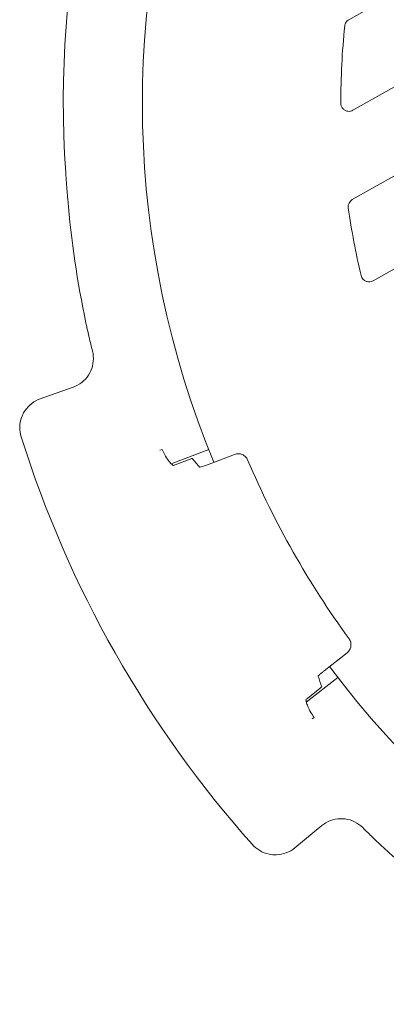
# Model space of a CAD drawing. Extents: x -1.5 to 15, y 1.5 to 28.2.
# Drawn here: x 4.1 to 4.2, y 19.8 to 20.1 of the extents above; entities that cross this region are included whole.
import ezdxf

# ---------------------------------------------------------------- set-up
doc = ezdxf.new("R2010")
doc.units = 0
doc.header["$MEASUREMENT"] = 0
doc.layers.get('0').update_dxf_attribs({"linetype": 'CONTINUOUS'})
doc.layers.add('image', color=7, linetype='CONTINUOUS')

# ---------------------------------------------------------------- blocks, each defined once
blk = doc.blocks.new('RWS_TOP')
at = {"color": 0, "linetype": 'Continuous', "lineweight": 0, "extrusion": (0, 1, 0)}
for p, q in [((-1.5724, 6.3796), (-1.6103, 6.5943)), ((1.5724, 6.3796), (1.6103, 6.5943)), ((-0.9634, 6.1018), (-0.9609, 6.0878)), ((0.9609, 6.0878), (0.9634, 6.1018)), ((-0.8549, 6.0834), (-0.8169, 5.8359)), ((-0.8371, 6.0657), (-0.8216, 5.9649)), ((0.8169, 5.8359), (0.8549, 6.0834)), ((0.8371, 6.0657), (0.8216, 5.9649)), ((-0.7389, 5.8892), (-0.7113, 5.7097)), ((0.7389, 5.8892), (0.7113, 5.7097)), ((1.2287, 0.292), (1.2287, 4.4248)), ((1.7336, 4.2876), (1.7336, 0.292)), ((2.2162, 0.292), (2.2162, 4.0096)), ((2.721, 3.7531), (2.721, 0.292))]:
    blk.add_line(p, q, dxfattribs=at)
at = {"color": 0, "linetype": 'Continuous', "lineweight": 0}
for radius, start, end in [(6.9689, 77.88425, 102.11575), (6.3956, 105.49948, 106.29475), (6.3956, 73.70525, 74.50052), (5.8928, 97.14001, 262.85999), (5.8928, 277.14001, 82.85999), (6.3868, 295.61244, 64.38756), (5.6926, 83.5306, 96.4694), (4.6568, 68.57088, 73.87242), (4.6568, 54.56876, 60.51782)]:
    blk.add_arc((0, 0), radius, start, end, dxfattribs=at)
for centre, major_axis, ratio, start_param, end_param in [((-0.9233, 6.583), (0.0774, -0.5036), 0.052336, 6.206128, 6.265016), ((-2.2835, -0.3508), (6.8559, 1.0533), 0.942905, 1.216991, 1.217985), ((-0.8378, 6.0657), (-0.0019, 0.0126), 0.052396, 4.711594, 6.264935), ((0.8378, 6.0657), (-0.0019, -0.0126), 0.052397, 3.159842, 4.713189), ((2.2835, -0.3508), (-6.8559, 1.0533), 0.942905, 5.0652, 5.066194), ((0.9233, 6.583), (-0.0774, -0.5036), 0.052336, 0.018169, 0.077058), ((-0.821, 5.965), (-0.0019, 0.0126), 0.052397, 1.569974, 3.123314), ((0.821, 5.965), (-0.0019, -0.0126), 0.052397, 0.018279, 1.571613), ((-2.2364, -0.3435), (-6.7147, -1.0313), 0.9429, 4.347578, 4.358112), ((0.7416, 5.8889), (0.0077, 0.0502), 0.052387, 0.01887, 1.572186), ((2.2364, -0.3436), (-6.7147, 1.0317), 0.942906, 5.066713, 5.077247), ((1.6827, 4.2875), (0.0421, 0.0286), 0.997843, 5.687309, 6.882058)]:
    blk.add_ellipse(centre, major_axis=major_axis, ratio=ratio, start_param=start_param, end_param=end_param, dxfattribs=at)
for points, knots in [([(-1.6103, 6.5943), (-1.6138, 6.6144), (-1.6141, 6.6353), (-1.6081, 6.6759), (-1.6016, 6.6961), (-1.5875, 6.7236), (-1.582, 6.7323), (-1.5636, 6.7573), (-1.5482, 6.7722), (-1.5141, 6.7958), (-1.4949, 6.8049), (-1.471, 6.8117), (-1.4668, 6.8128), (-1.4627, 6.8136)], [0, 0, 0, 0, 0.0610672, 0.0610672, 0.1231195, 0.1231195, 0.1537425, 0.1537425, 0.2162808, 0.2162808, 0.2782384, 0.2782384, 0.2910374, 0.2910374, 0.2910374, 0.2910374]), ([(1.4627, 6.8136), (1.4826, 6.8094), (1.502, 6.8018), (1.5374, 6.7809), (1.5537, 6.7673), (1.5738, 6.7439), (1.5798, 6.7356), (1.596, 6.7091), (1.6041, 6.6892), (1.6131, 6.6487), (1.6143, 6.6275), (1.6116, 6.6028), (1.611, 6.5985), (1.6103, 6.5943)], [0, 0, 0, 0, 0.0610672, 0.0610672, 0.1231195, 0.1231195, 0.1537425, 0.1537425, 0.2162808, 0.2162808, 0.2782384, 0.2782384, 0.2910374, 0.2910374, 0.2910374, 0.2910374]), ([(-1.7091, 6.163), (-1.6892, 6.1685), (-1.67, 6.1774), (-1.6359, 6.2006), (-1.6205, 6.2152), (-1.5956, 6.2481), (-1.5858, 6.2669), (-1.5728, 6.306), (-1.5694, 6.3269), (-1.5696, 6.3583), (-1.5706, 6.3691), (-1.5724, 6.3796)], [0, 0, 0, 0, 0.0618724, 0.0618724, 0.1237824, 0.1237824, 0.1857055, 0.1857055, 0.2475059, 0.2475059, 0.2797546, 0.2797546, 0.2797546, 0.2797546]), ([(1.5724, 6.3796), (1.5689, 6.3593), (1.5686, 6.3382), (1.5748, 6.2974), (1.5814, 6.2772), (1.6004, 6.2406), (1.6131, 6.2236), (1.6428, 6.195), (1.6602, 6.183), (1.6886, 6.1697), (1.6987, 6.1659), (1.7091, 6.163)], [0, 0, 0, 0, 0.0618724, 0.0618724, 0.1237824, 0.1237824, 0.1857055, 0.1857055, 0.2475059, 0.2475059, 0.2797546, 0.2797546, 0.2797546, 0.2797546]), ([(-1.8814, 6.1122), (-1.8646, 6.1176), (-1.846, 6.1233), (-1.8163, 6.1323), (-1.8054, 6.1355), (-1.7945, 6.1387)], [0, 0, 0, 0, 0.06057928, 0.06057928, 0.09458127, 0.09458127, 0.09458127, 0.09458127]), ([(-0.8482, 6.0806), (-0.849, 6.0815), (-0.8517, 6.0826), (-0.8623, 6.0853), (-0.8716, 6.087), (-0.8949, 6.0895), (-0.9088, 6.0903), (-0.9359, 6.09), (-0.9483, 6.0893), (-0.9609, 6.0878)], [0, 0, 0, 0, 0.0380744, 0.0380744, 0.089232, 0.089232, 0.1399067, 0.1399067, 0.1785617, 0.1785617, 0.1785617, 0.1785617]), ([(0.9609, 6.0878), (0.9483, 6.0893), (0.9359, 6.09), (0.9089, 6.0903), (0.895, 6.0895), (0.8717, 6.087), (0.8624, 6.0853), (0.8517, 6.0826), (0.849, 6.0815), (0.8482, 6.0806)], [0, 0, 0, 0, 0.0385026, 0.0385026, 0.0891599, 0.0891599, 0.1402965, 0.1402965, 0.1784924, 0.1784924, 0.1784924, 0.1784924]), ([(1.7945, 6.1387), (1.8141, 6.133), (1.8339, 6.127), (1.8624, 6.1182), (1.8722, 6.1151), (1.8814, 6.1122)], [0, 0, 0, 0, 0.0612392, 0.0612392, 0.09457695, 0.09457695, 0.09457695, 0.09457695]), ([(-0.7389, 5.8892), (-0.7399, 5.8954), (-0.7411, 5.9027), (-0.7431, 5.9141), (-0.7442, 5.9203), (-0.746, 5.929), (-0.747, 5.9331), (-0.7483, 5.9376), (-0.7489, 5.939), (-0.7492, 5.9391)], [0.22586153, 0.22586153, 0.22586153, 0.22586153, 0.24467258, 0.24467258, 0.26350676, 0.26350676, 0.28235234, 0.28235234, 0.30031302, 0.30031302, 0.30031302, 0.30031302]), ([(2.6115, 5.8293), (2.6398, 5.8163), (2.6711, 5.8017), (2.722, 5.7777), (2.7415, 5.7685), (2.7609, 5.7592)], [0, 0, 0, 0, 0.1075839, 0.1075839, 0.1720202, 0.1720202, 0.1720202, 0.1720202]), ([(-0.7113, 5.7097), (-0.7101, 5.7017), (-0.7074, 5.6941), (-0.6991, 5.6801), (-0.6936, 5.6739), (-0.6807, 5.664), (-0.6733, 5.6604), (-0.6576, 5.656), (-0.6495, 5.6554), (-0.6414, 5.6563)], [-0.09752747, -0.09752747, -0.09752747, -0.09752747, -0.0732909, -0.0732909, -0.04880652, -0.04880652, -0.02431708, -0.02431708, 0, 0, 0, 0]), ([(0.6414, 5.6563), (0.6494, 5.6554), (0.6576, 5.656), (0.6732, 5.6603), (0.6806, 5.664), (0.6936, 5.6739), (0.6991, 5.68), (0.7074, 5.694), (0.7101, 5.7017), (0.7113, 5.7097)], [-0.09752266, -0.09752266, -0.09752266, -0.09752266, -0.07328879, -0.07328879, -0.04880355, -0.04880355, -0.02431716, -0.02431716, 0, 0, 0, 0]), ([(1.2935, 4.4735), (1.2893, 4.4747), (1.285, 4.4754), (1.2758, 4.4756), (1.271, 4.4751), (1.2601, 4.4722), (1.2542, 4.4693), (1.2438, 4.4615), (1.2394, 4.4566), (1.2335, 4.4469), (1.2316, 4.4424), (1.2293, 4.4335), (1.2287, 4.4292), (1.2287, 4.4248)], [-0.09420662, -0.09420662, -0.09420662, -0.09420662, -0.08107736, -0.08107736, -0.06667994, -0.06667994, -0.04715012, -0.04715012, -0.02761714, -0.02761714, -0.01317108, -0.01317108, 0, 0, 0, 0]), ([(2.2918, 4.0538), (2.2873, 4.0564), (2.2823, 4.0582), (2.2714, 4.0605), (2.2654, 4.0607), (2.2531, 4.0589), (2.2469, 4.0568), (2.2357, 4.0502), (2.2307, 4.0459), (2.2231, 4.036), (2.2204, 4.0307), (2.217, 4.0201), (2.2162, 4.0149), (2.2162, 4.0096)], [-0.1061483, -0.1061483, -0.1061483, -0.1061483, -0.0904021, -0.0904021, -0.0725848, -0.0725848, -0.0530806, -0.0530806, -0.0335763, -0.0335763, -0.0157518, -0.0157518, 0, 0, 0, 0]), ([(2.721, 3.7531), (2.721, 3.757), (2.7205, 3.761), (2.7186, 3.7688), (2.7172, 3.7727), (2.7135, 3.78), (2.7112, 3.7833), (2.7058, 3.7894), (2.7029, 3.7921), (2.6997, 3.7944)], [-0.04837412, -0.04837412, -0.04837412, -0.04837412, -0.03645325, -0.03645325, -0.02418706, -0.02418706, -0.0119209, -0.0119209, 0, 0, 0, 0])]:
    blk.add_open_spline(points, degree=3, knots=knots, dxfattribs=at)
for points in [[(-2.6115, 5.8293), (-2.3745, 5.9383), (-2.1305, 6.0329), (-1.8814, 6.1122)], [(1.8814, 6.1122), (2.1305, 6.0329), (2.3745, 5.9383), (2.6115, 5.8293)]]:
    blk.add_open_spline(points, degree=3, dxfattribs=at)

msp = doc.modelspace()

# ---------------------------------------------------------------- block references
at = {"layer": 'image', "xscale": 0.04305783722594437, "yscale": 0.04305783722594437, "zscale": 0.04305783722594437, "rotation": 119.5299444584525}
msp.add_blockref('RWS_TOP', (4.38263, 20.06491), dxfattribs=at)

doc.saveas('drawing.dxf')
